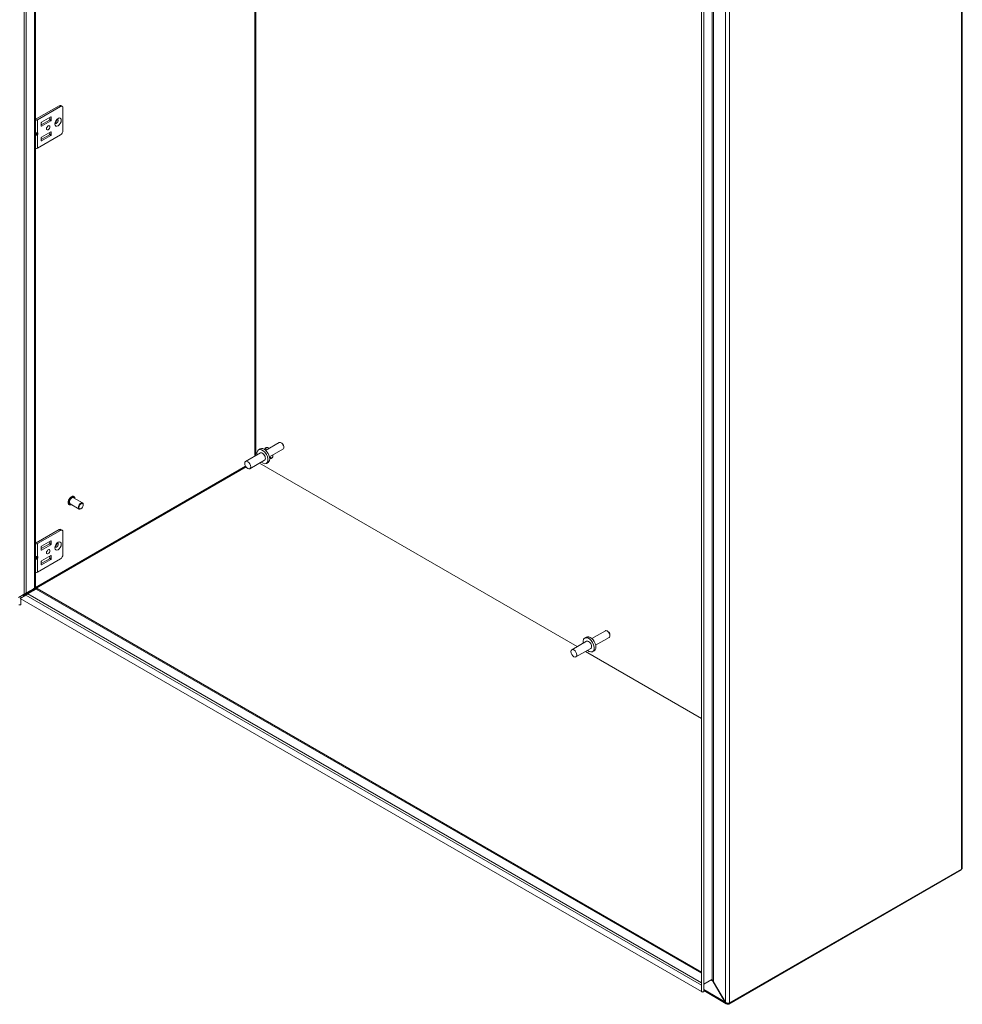
# Model space of a CAD drawing. Units: inches. Extents: x 11 to 291, y 8 to 185.
# Drawn here: x 268 to 288, y 141 to 163 of the extents above; entities that cross this region are included whole.
import ezdxf

# ---------------------------------------------------------------- set-up
doc = ezdxf.new("R2010")
doc.units = ezdxf.units.IN
doc.header["$LTSCALE"] = 18
doc.header["$MEASUREMENT"] = 0
doc.layers.add('Visible (ANSI)', color=7, linetype='Continuous', lineweight=5)
doc.layers.add('Visible Narrow (ANSI)', color=7, linetype='Continuous', lineweight=5)

msp = doc.modelspace()

# ---------------------------------------------------------------- linework, layer by layer
at = {"layer": 'Visible (ANSI)'}
for p, q in [((268.32977, 178.83404), (268.32977, 150.44063)), ((288.31833, 176.14272), (288.31833, 144.41153)), ((282.6969, 170.78988), (282.6969, 141.73737)), ((282.7413, 170.78988), (282.7413, 141.73737)), ((268.84017, 160.85288), (268.34654, 160.56788)), ((268.3766, 160.55052), (268.87024, 160.83552)), ((268.87767, 160.85659), (268.90774, 160.83924)), ((268.92327, 160.8049), (268.92327, 160.315)), ((268.46321, 160.49642), (268.66209, 160.61124)), ((268.63865, 160.55508), (268.63865, 160.59771)), ((268.66871, 160.60741), (268.66871, 160.53772)), ((268.33328, 160.56788), (268.32977, 160.56991)), ((268.45658, 160.44231), (268.63202, 160.5436)), ((268.45658, 160.41525), (268.45658, 160.48494)), ((268.66209, 160.52624), (268.46321, 160.41142)), ((268.32977, 160.25969), (268.36335, 160.25969)), ((268.32977, 160.24438), (268.36335, 160.24438)), ((268.3766, 159.93815), (268.87024, 160.22315)), ((268.63202, 160.22443), (268.45658, 160.12314)), ((268.45658, 160.16577), (268.45658, 160.09608)), ((268.66209, 160.29207), (268.46321, 160.17725)), ((268.46321, 160.09225), (268.66209, 160.20707)), ((268.63865, 160.27854), (268.63865, 160.23591)), ((268.66871, 160.21856), (268.66871, 160.28824)), ((273.58594, 153.58601), (273.29477, 153.4179)), ((273.64204, 153.57335), (273.62719, 153.58193)), ((273.17788, 153.45018), (273.14181, 153.42936)), ((273.66844, 153.44312), (273.37727, 153.27501)), ((273.68553, 153.49803), (273.68553, 153.48088)), ((273.18126, 153.36103), (272.86307, 153.17732)), ((273.27126, 153.20515), (272.95307, 153.02143)), ((273.34678, 153.15764), (273.31071, 153.13682)), ((268.07156, 150.28889), (272.87161, 153.0602)), ((268.32977, 150.45609), (272.86307, 153.0734)), ((280.01528, 149.18414), (273.16098, 153.14148)), ((273.16098, 153.14148), (280.01528, 149.18414)), ((269.34624, 152.28244), (269.15031, 152.39556)), ((269.15997, 152.42012), (269.15721, 152.42171)), ((269.05887, 152.24501), (269.05611, 152.2466)), ((269.27124, 152.15254), (269.07531, 152.26565)), ((269.3154, 152.1601), (269.30874, 152.15625)), ((269.36177, 152.24041), (269.36177, 152.24811)), ((268.84017, 151.70812), (268.34654, 151.42312)), ((268.3766, 151.40576), (268.87024, 151.69076)), ((268.87767, 151.71183), (268.90774, 151.69447)), ((268.46321, 151.35166), (268.66209, 151.46648)), ((268.66871, 151.46265), (268.66871, 151.39296)), ((268.92327, 151.66014), (268.92327, 151.17024)), ((268.33328, 151.42312), (268.32977, 151.42515)), ((268.45658, 151.29755), (268.63202, 151.39884)), ((268.45658, 151.27049), (268.45658, 151.34018)), ((268.66209, 151.38148), (268.46321, 151.26666)), ((268.63865, 151.41032), (268.63865, 151.45295)), ((268.32977, 151.11493), (268.36335, 151.11493)), ((268.32977, 151.09962), (268.36335, 151.09962)), ((268.3766, 150.79339), (268.87024, 151.07839)), ((268.63202, 151.07967), (268.45658, 150.97838)), ((268.66209, 151.14731), (268.46321, 151.03249)), ((268.46321, 150.94749), (268.66209, 151.06231)), ((268.63865, 151.13378), (268.63865, 151.09115)), ((268.66871, 151.07379), (268.66871, 151.14348)), ((268.45658, 151.02101), (268.45658, 150.95132)), ((268.13151, 150.34149), (268.30322, 150.44063)), ((268.34653, 150.42506), (268.16674, 150.32107)), ((268.30322, 150.44063), (268.31127, 150.43598)), ((268.36501, 150.43575), (282.6969, 142.16123)), ((267.96282, 150.2441), (268.08666, 150.3156)), ((268.12209, 150.29528), (267.99826, 150.22378)), ((282.69286, 141.73985), (267.99826, 150.22378)), ((268.01425, 150.27378), (268.01425, 150.23301)), ((268.01425, 150.21455), (268.01425, 150.08493)), ((268.05083, 150.28792), (268.03521, 150.28589)), ((268.07156, 150.27288), (268.07156, 150.28889)), ((268.13132, 150.34122), (268.13151, 150.34149)), ((268.01425, 150.08493), (267.97001, 150.08269)), ((280.21218, 149.38893), (280.17611, 149.36811)), ((280.62024, 149.52476), (280.32907, 149.35665)), ((280.70274, 149.38186), (280.41157, 149.21375)), ((280.67634, 149.5121), (280.66149, 149.52067)), ((280.71983, 149.43678), (280.71983, 149.41963)), ((280.21556, 149.29978), (279.89737, 149.11607)), ((280.30556, 149.14389), (279.98737, 148.96018)), ((282.6969, 147.63591), (280.19528, 149.08022)), ((280.19528, 149.08022), (282.6969, 147.63591)), ((280.38108, 149.09638), (280.34501, 149.07556)), ((283.28228, 141.47073), (288.2974, 144.36621)), ((288.29984, 144.38575), (283.29798, 141.49792)), ((288.2974, 144.36621), (288.2974, 144.38434)), ((282.74679, 141.90297), (282.74698, 141.90324)), ((282.74698, 141.90324), (282.9187, 142.00238)), ((282.9187, 142.00238), (282.92674, 141.99773)), ((282.93914, 141.96376), (282.94717, 141.96839)), ((283.19502, 141.52111), (282.93914, 141.96376)), ((282.95326, 141.95546), (283.20867, 141.51309)), ((282.69286, 141.73985), (282.69287, 141.88284)), ((282.6969, 141.73752), (282.69286, 141.73985)), ((282.6969, 141.88052), (282.69287, 141.88284)), ((282.6969, 141.73737), (282.7413, 141.73737)), ((282.71506, 141.72703), (282.69715, 141.73737)), ((282.71506, 141.73737), (282.71506, 141.72703)), ((283.2294, 141.4799), (282.7413, 141.76171)), ((283.19502, 141.52111), (283.20178, 141.52501)), ((283.28228, 141.4913), (283.28228, 141.47073))]:
    msp.add_line(p, q, dxfattribs=at)
for centre, major_axis, ratio, start_param, end_param in [((268.84017, 160.79164), (0.0375, 0.06495), 0.57735027, 0, 0.78539816), ((268.87024, 160.77428), (0.0375, 0.06495), 0.57735027, 5.49778714, 7.06858347), ((268.66209, 160.60359), (0.00469, 0.00812), 0.57735027, 5.49778714, 7.06858347), ((268.33991, 160.57171), (0.05189, 0), 0.57735027, 4.51569625, 5.49778714), ((268.33991, 160.57171), (-0.00937, 0), 0.57735027, 0.78539816, 2.35619449), ((268.46321, 160.48877), (0.00469, 0.00812), 0.57735027, 0.78539816, 2.35619449), ((268.46321, 160.41908), (-0.00469, -0.00812), 0.57735027, 5.49778714, 7.06858347), ((268.63202, 160.55126), (0.00469, 0.00812), 0.57735027, 3.92699082, 5.49778714), ((268.66209, 160.5339), (-0.00469, -0.00812), 0.57735027, 0.78539816, 2.35619449), ((268.75399, 160.53521), (-0.02578, -0.04465), 0.57735027, 1.12333465, 2.018258), ((268.35009, 160.28134), (-0.02485, 0.01669), 0.55490174, 2.45125729, 2.71305668), ((268.35009, 160.22273), (0.02485, 0.01669), 0.55490174, 0.42853597, 0.69033536), ((268.36884, 160.27686), (0.01636, 0.01291), 0.70901302, 4.20232108, 4.98771925), ((268.36884, 160.24886), (-0.01869, 0.00601), 0.25407114, 1.65232825, 2.43772641), ((268.46321, 160.1696), (0.00469, 0.00812), 0.57735027, 0.78539816, 2.35619449), ((268.63202, 160.23209), (0.00469, 0.00812), 0.57735027, 3.92699082, 5.49778714), ((268.66209, 160.28442), (0.00469, 0.00812), 0.57735027, 5.49778714, 7.06858347), ((268.66209, 160.21473), (-0.00469, -0.00812), 0.57735027, 0.78539816, 2.35619449), ((268.87024, 160.28439), (0.0375, 0.06495), 0.57735027, 3.92699082, 5.49778714), ((268.46321, 160.09991), (-0.00469, -0.00812), 0.57735027, 5.49778714, 7.06858347), ((268.33991, 159.95933), (0.05189, 0), 0.57735027, 4.51569625, 5.49778714), ((273.62719, 153.51457), (-0.04125, 0.07145), 0.57735027, 3.14159265, 6.28318531), ((273.22626, 153.28309), (-0.08445, 0.14627), 0.57735027, 2.13277273, 7.29200523), ((273.26233, 153.30391), (-0.08445, 0.14627), 0.57735027, 3.14159265, 6.28318531), ((273.22626, 153.28309), (-0.045, 0.07794), 0.57735027, 3.14159265, 6.28318531), ((273.35779, 153.35902), (-0.06562, 0.11367), 0.57735027, 5.39210403, 6.80888794), ((273.38918, 153.37715), (-0.06563, 0.11367), 0.57735027, 0.2415461, 0.89108128), ((273.64204, 153.52314), (-0.03075, 0.05326), 0.57735027, 3.92699082, 5.49778714), ((273.38918, 153.37715), (0.06563, -0.11367), 0.57735027, 5.39210403, 6.04163921), ((273.35779, 153.35902), (0.06563, -0.11367), 0.57735027, 5.75748267, 7.17426658), ((269.11281, 152.3306), (-0.0375, -0.06495), 0.57735027, 3.14159265, 6.28318531), ((269.30874, 152.21749), (0.0375, 0.06495), 0.57735027, 5.49778714, 10.21017612), ((268.84017, 151.64688), (0.0375, 0.06495), 0.57735027, 0, 0.78539816), ((268.87024, 151.62952), (0.0375, 0.06495), 0.57735027, 5.49778714, 7.06858347), ((268.66209, 151.45882), (0.00469, 0.00812), 0.57735027, 5.49778714, 7.06858347), ((268.33991, 151.42695), (0.05189, 0), 0.57735027, 4.51569625, 5.49778714), ((268.33991, 151.42695), (-0.00937, 0), 0.57735027, 0.78539816, 2.35619449), ((268.46321, 151.344), (0.00469, 0.00812), 0.57735027, 0.78539816, 2.35619449), ((268.46321, 151.27432), (-0.00469, -0.00812), 0.57735027, 5.49778714, 7.06858347), ((268.63202, 151.40649), (0.00469, 0.00812), 0.57735027, 3.92699082, 5.49778714), ((268.66209, 151.38914), (-0.00469, -0.00812), 0.57735027, 0.78539816, 2.35619449), ((268.75399, 151.39045), (-0.02578, -0.04465), 0.57735027, 1.12333465, 2.018258), ((268.35009, 151.13658), (-0.02485, 0.01669), 0.55490174, 2.45125729, 2.71305668), ((268.35009, 151.07797), (0.02485, 0.01669), 0.55490174, 0.42853597, 0.69033536), ((268.36884, 151.13209), (0.01636, 0.01291), 0.70901302, 4.20232108, 4.98771925), ((268.36884, 151.1041), (-0.01869, 0.00601), 0.25407114, 1.65232825, 2.43772641), ((268.46321, 151.02484), (0.00469, 0.00812), 0.57735027, 0.78539816, 2.35619449), ((268.63202, 151.08733), (0.00469, 0.00812), 0.57735027, 3.92699082, 5.49778714), ((268.66209, 151.13966), (0.00469, 0.00812), 0.57735027, 5.49778714, 7.06858347), ((268.66209, 151.06997), (-0.00469, -0.00812), 0.57735027, 0.78539816, 2.35619449), ((268.87024, 151.13962), (0.0375, 0.06495), 0.57735027, 3.92699082, 5.49778714), ((268.46321, 150.95515), (-0.00469, -0.00812), 0.57735027, 5.49778714, 7.06858347), ((268.33991, 150.81457), (0.05189, 0), 0.57735027, 4.51569625, 5.49778714), ((280.26056, 149.22183), (-0.08445, 0.14627), 0.57735027, 2.13277273, 7.29200523), ((280.29663, 149.24266), (-0.08445, 0.14627), 0.57735027, 3.14159265, 6.28318531), ((280.66149, 149.45331), (-0.04125, 0.07145), 0.57735027, 3.14159265, 6.28318531), ((280.67634, 149.46188), (-0.03075, 0.05326), 0.57735027, 3.92699082, 5.49778714), ((280.26056, 149.22183), (-0.045, 0.07794), 0.57735027, 3.14159265, 6.28318531), ((288.25518, 144.41153), (0.06315, 0), 0.57735027, 5.49778714, 6.28318531), ((283.25332, 141.5237), (-0.06315, 0), 0.57735027, 1.34897193, 2.35619449)]:
    msp.add_ellipse(centre, major_axis=major_axis, ratio=ratio, start_param=start_param, end_param=end_param, dxfattribs=at)
for centre, major_axis in [((268.60507, 160.37624), (0.02578, 0.04465)), ((272.90807, 153.09938), (0.045, -0.07794)), ((269.3154, 152.21364), (-0.03279, -0.05679)), ((268.60507, 151.23148), (0.02578, 0.04465)), ((279.94237, 149.03812), (-0.045, 0.07794))]:
    msp.add_ellipse(centre, major_axis=major_axis, ratio=0.57735027, dxfattribs=at)
for points, knots in [([(268.76247, 160.46927), (268.76247, 160.46927), (268.76219, 160.46989), (268.76163, 160.47251), (268.76136, 160.47458), (268.76131, 160.47997), (268.76154, 160.48333), (268.76278, 160.49112), (268.76385, 160.49563), (268.76698, 160.50533), (268.76909, 160.51055), (268.77425, 160.52102), (268.77732, 160.52626), (268.78403, 160.53599), (268.78766, 160.54047), (268.79483, 160.54808), (268.79838, 160.55124), (268.8047, 160.55602), (268.8075, 160.55773), (268.81187, 160.5599), (268.8135, 160.56044), (268.81503, 160.56082), (268.81533, 160.56084), (268.81533, 160.56084)], [4.30208115, 4.30208115, 4.30208115, 4.30208115, 4.49674766, 4.49674766, 4.70136691, 4.70136691, 4.91280342, 4.91280342, 5.14078356, 5.14078356, 5.3840677, 5.3840677, 5.63595947, 5.63595947, 5.88738534, 5.88738534, 6.12886493, 6.12886493, 6.35318135, 6.35318135, 6.56092191, 6.56092191, 6.69349314, 6.69349314, 6.69349314, 6.69349314]), ([(269.05611, 152.2466), (269.05071, 152.24972), (269.04612, 152.25423), (269.0389, 152.2656), (269.03636, 152.27257), (269.03354, 152.28847), (269.03339, 152.29748), (269.03559, 152.31645), (269.03795, 152.3264), (269.04489, 152.34619), (269.04947, 152.35602), (269.06036, 152.37462), (269.06668, 152.38338), (269.08047, 152.39899), (269.08793, 152.40583), (269.10334, 152.41689), (269.11129, 152.42111), (269.12687, 152.42633), (269.13453, 152.42737), (269.14726, 152.42607), (269.15253, 152.42441), (269.15721, 152.42171)], [3.85519594, 3.85519594, 3.85519594, 3.85519594, 4.14810329, 4.14810329, 4.45697923, 4.45697923, 4.78278436, 4.78278436, 5.11073446, 5.11073446, 5.43735592, 5.43735592, 5.76340813, 5.76340813, 6.09010901, 6.09010901, 6.4181167, 6.4181167, 6.74331345, 6.74331345, 6.9967886, 6.9967886, 6.9967886, 6.9967886]), ([(269.15997, 152.42012), (269.16537, 152.417), (269.16996, 152.41249), (269.17718, 152.40112), (269.17972, 152.39415), (269.18162, 152.38344), (269.18198, 152.38035), (269.18216, 152.37717)], [0.713603289, 0.713603289, 0.713603289, 0.713603289, 1.006510641, 1.006510641, 1.315386578, 1.315386578, 1.434170119, 1.434170119, 1.434170119, 1.434170119]), ([(269.10716, 152.24726), (269.10376, 152.24556), (269.10035, 152.24412), (269.08921, 152.24039), (269.08155, 152.23935), (269.06881, 152.24065), (269.06355, 152.24231), (269.05887, 152.24501)], [3.134629113, 3.134629113, 3.134629113, 3.134629113, 3.27652405, 3.27652405, 3.601720798, 3.601720798, 3.855195943, 3.855195943, 3.855195943, 3.855195943]), ([(268.76247, 151.32451), (268.76247, 151.32451), (268.76219, 151.32512), (268.76163, 151.32775), (268.76136, 151.32982), (268.76131, 151.33521), (268.76154, 151.33857), (268.76278, 151.34636), (268.76385, 151.35086), (268.76698, 151.36057), (268.76909, 151.36579), (268.77425, 151.37626), (268.77732, 151.3815), (268.78403, 151.39123), (268.78766, 151.39571), (268.79483, 151.40331), (268.79838, 151.40648), (268.8047, 151.41126), (268.8075, 151.41297), (268.81187, 151.41514), (268.8135, 151.41568), (268.81503, 151.41606), (268.81533, 151.41608), (268.81533, 151.41608)], [4.30208115, 4.30208115, 4.30208115, 4.30208115, 4.49674766, 4.49674766, 4.70136691, 4.70136691, 4.91280342, 4.91280342, 5.14078356, 5.14078356, 5.3840677, 5.3840677, 5.63595947, 5.63595947, 5.88738534, 5.88738534, 6.12886493, 6.12886493, 6.35318135, 6.35318135, 6.56092191, 6.56092191, 6.69349314, 6.69349314, 6.69349314, 6.69349314]), ([(268.30546, 150.43934), (268.30356, 150.43885), (268.30136, 150.43817), (268.29617, 150.43618), (268.29302, 150.43474), (268.28992, 150.43295)], [0.2902162287, 0.2902162287, 0.2902162287, 0.2902162287, 0.3297266479, 0.3297266479, 0.3779761571, 0.3779761571, 0.3779761571, 0.3779761571]), ([(268.36492, 150.43563), (268.36451, 150.43594), (268.36361, 150.43541), (268.36233, 150.43391), (268.3616, 150.43304), (268.36075, 150.43187), (268.35984, 150.43041)], [0.785398163, 0.785398163, 0.785398163, 0.785398163, 1.091115956, 1.091115956, 1.091115956, 1.267936167, 1.267936167, 1.267936167, 1.267936167]), ([(282.93246, 141.99), (282.93019, 141.99298), (282.92746, 141.99574), (282.92266, 141.99967), (282.92067, 142.00109), (282.91865, 142.00235)], [0, 0, 0, 0, 0.0479701139, 0.0479701139, 0.0792639667, 0.0792639667, 0.0792639667, 0.0792639667]), ([(282.92674, 141.99773), (282.9333, 141.98821), (282.94495, 141.9752), (282.95205, 141.95845), (282.95247, 141.95747), (282.95288, 141.95647), (282.95326, 141.95546)], [0, 0, 0, 0, 1.48347479, 1.48347479, 1.48347479, 1.57079633, 1.57079633, 1.57079633, 1.57079633]), ([(283.28228, 141.47073), (283.25608, 141.46704), (283.23025, 141.47477), (283.21288, 141.49291), (283.20534, 141.50079), (283.19932, 141.51045), (283.19502, 141.52111)], [0, 0, 0, 0, 1.09505807, 1.09505807, 1.09505807, 1.57079633, 1.57079633, 1.57079633, 1.57079633])]:
    msp.add_open_spline(points, degree=3, knots=knots, dxfattribs=at)
for points in [[(268.31127, 150.43598), (268.32296, 150.43569), (268.32947, 150.43816), (268.32962, 150.44064)], [(268.35984, 150.43041), (268.35554, 150.42947), (268.35103, 150.42766), (268.34653, 150.42506)], [(268.05586, 150.29781), (268.05337, 150.2942), (268.05161, 150.29099), (268.05083, 150.28792)], [(268.07123, 150.26591), (268.07144, 150.26814), (268.07156, 150.27049), (268.07156, 150.27288)], [(268.07156, 150.28889), (268.07582, 150.28174), (268.08025, 150.27717), (268.08608, 150.2746)], [(268.08666, 150.3156), (268.1032, 150.32058), (268.11963, 150.32949), (268.13132, 150.34122)], [(268.16219, 150.31817), (268.14771, 150.31365), (268.13364, 150.30522), (268.12209, 150.29528)], [(268.16674, 150.32107), (268.16522, 150.32019), (268.1637, 150.31922), (268.16219, 150.31817)], [(282.69287, 141.88284), (282.69391, 141.88835), (282.69529, 141.89365), (282.69691, 141.89863)], [(282.7413, 141.88037), (282.7413, 141.88819), (282.74332, 141.89599), (282.74679, 141.90297)], [(282.93914, 141.96376), (282.92864, 141.97575), (282.91482, 141.98561), (282.89965, 141.99137)], [(283.20867, 141.51309), (283.21706, 141.50319), (283.22786, 141.4947), (283.23943, 141.48813)]]:
    msp.add_open_spline(points, degree=3, dxfattribs=at)
at = {"layer": 'Visible Narrow (ANSI)'}
for p, q in [((268.08666, 150.3156), (268.08666, 178.97011)), ((268.13132, 178.94499), (268.13132, 150.34122)), ((268.31127, 150.43598), (268.31127, 178.84438)), ((288.29984, 144.38575), (288.29984, 176.10925)), ((283.20867, 141.51309), (283.20867, 171.10049)), ((283.29798, 171.11926), (283.29798, 141.49792)), ((282.92674, 141.99773), (282.92674, 170.89528)), ((282.95326, 170.93949), (282.95326, 141.95546)), ((282.74679, 170.7826), (282.74679, 141.90297)), ((273.05773, 153.28971), (273.05773, 167.08314)), ((273.08424, 167.09845), (273.08424, 153.30502)), ((268.87024, 160.83552), (268.84017, 160.85288)), ((268.66871, 160.60741), (268.66209, 160.61124)), ((268.3766, 160.55052), (268.3766, 160.27051)), ((268.45658, 160.41525), (268.46321, 160.41142)), ((268.66209, 160.52624), (268.63202, 160.5436)), ((268.63865, 160.55508), (268.66871, 160.53772)), ((268.33991, 160.21685), (268.33991, 160.23085)), ((268.36884, 160.24364), (268.36884, 160.26043)), ((268.3766, 160.27051), (268.3821, 160.2692)), ((268.3821, 160.24121), (268.3766, 160.23355)), ((268.3766, 160.23355), (268.3766, 159.93815)), ((268.3821, 160.2692), (268.3821, 160.24121)), ((268.66209, 160.20707), (268.63202, 160.22443)), ((268.63865, 160.23591), (268.66871, 160.21856)), ((268.66871, 160.28824), (268.66209, 160.29207)), ((268.45658, 160.09608), (268.46321, 160.09225)), ((268.87024, 151.69076), (268.84017, 151.70812)), ((268.66871, 151.46265), (268.66209, 151.46648)), ((268.3766, 151.40576), (268.3766, 151.12575)), ((268.45658, 151.27049), (268.46321, 151.26666)), ((268.66209, 151.38148), (268.63202, 151.39884)), ((268.63865, 151.41032), (268.66871, 151.39296)), ((268.33991, 151.07209), (268.33991, 151.08609)), ((268.36884, 151.09888), (268.36884, 151.11567)), ((268.3766, 151.12575), (268.3821, 151.12444)), ((268.3821, 151.09645), (268.3766, 151.08879)), ((268.3766, 151.08879), (268.3766, 150.79339)), ((268.3821, 151.12444), (268.3821, 151.09645)), ((268.66209, 151.06231), (268.63202, 151.07967)), ((268.63865, 151.09115), (268.66871, 151.07379)), ((268.66871, 151.14348), (268.66209, 151.14731)), ((268.45658, 150.95132), (268.46321, 150.94749)), ((282.6969, 142.13987), (268.34653, 150.42506)), ((268.07156, 150.28889), (268.0913, 150.2775)), ((282.69287, 141.88284), (268.12209, 150.29528)), ((268.16674, 150.32107), (282.6969, 141.93208)), ((282.93914, 141.96376), (282.89547, 141.98897)), ((282.7413, 141.78306), (283.19502, 141.52111))]:
    msp.add_line(p, q, dxfattribs=at)
for centre in [(268.81721, 160.49872), (268.81721, 151.35395)]:
    msp.add_ellipse(centre, major_axis=(0.04922, 0.08525), ratio=0.57735027, dxfattribs=at)
for centre, major_axis, ratio, start_param, end_param in [((268.78406, 160.51785), (-0.02578, -0.04465), 0.57735027, 0.12919752, 3.01239514), ((268.36335, 160.27817), (-0.00436, -0.01824), 0.80473785, 0.28886115, 1.3360587), ((268.36335, 160.24121), (-0.01523, 0.01093), 0.13807119, 3.76392697, 4.81112452), ((269.10666, 152.33416), (-0.05055, -0.08756), 0.57735027, 3.14159265, 6.28318531), ((269.10942, 152.33256), (-0.05055, -0.08756), 0.57735027, 3.14159265, 6.28318531), ((269.11281, 152.3306), (-0.04815, -0.0834), 0.57735027, 2.46357265, 6.96120531), ((268.78406, 151.37309), (-0.02578, -0.04465), 0.57735027, 0.12919752, 3.01239514), ((268.36335, 151.13341), (-0.00436, -0.01824), 0.80473785, 0.28886115, 1.3360587), ((268.36335, 151.09645), (-0.01523, 0.01093), 0.13807119, 3.76392697, 4.81112452)]:
    msp.add_ellipse(centre, major_axis=major_axis, ratio=ratio, start_param=start_param, end_param=end_param, dxfattribs=at)
for points, knots in [([(268.32977, 160.26972), (268.3331, 160.26968), (268.33651, 160.26967), (268.33991, 160.26967), (268.3467, 160.26967), (268.35349, 160.26974), (268.35977, 160.26989), (268.36604, 160.27003), (268.3718, 160.27025), (268.3766, 160.27051)], [2.944887628, 2.944887628, 2.944887628, 2.944887628, 3.141592654, 3.141592654, 3.141592654, 3.534291735, 3.534291735, 3.534291735, 3.926990817, 3.926990817, 3.926990817, 3.926990817]), ([(268.36335, 160.25969), (268.36028, 160.26042), (268.3566, 160.26101), (268.35259, 160.26141), (268.34859, 160.2618), (268.34425, 160.26201), (268.33991, 160.26201), (268.33647, 160.26201), (268.33304, 160.26188), (268.32977, 160.26163)], [2.35619449, 2.35619449, 2.35619449, 2.35619449, 2.74889357, 2.74889357, 2.74889357, 3.14159265, 3.14159265, 3.14159265, 3.45256664, 3.45256664, 3.45256664, 3.45256664]), ([(268.33991, 160.23085), (268.34425, 160.23085), (268.34859, 160.23205), (268.35259, 160.23437), (268.3566, 160.23668), (268.36028, 160.2401), (268.36335, 160.24438)], [0, 0, 0, 0, 0.392699082, 0.392699082, 0.392699082, 0.785398163, 0.785398163, 0.785398163, 0.785398163]), ([(268.3766, 160.23355), (268.3718, 160.22828), (268.36604, 160.22405), (268.35977, 160.22119), (268.35349, 160.21834), (268.3467, 160.21685), (268.33991, 160.21685)], [5.497787144, 5.497787144, 5.497787144, 5.497787144, 5.890486225, 5.890486225, 5.890486225, 6.283185307, 6.283185307, 6.283185307, 6.283185307]), ([(268.32977, 151.12496), (268.3331, 151.12492), (268.33651, 151.1249), (268.33991, 151.1249), (268.3467, 151.1249), (268.35349, 151.12498), (268.35977, 151.12512), (268.36604, 151.12527), (268.3718, 151.12548), (268.3766, 151.12575)], [2.944887628, 2.944887628, 2.944887628, 2.944887628, 3.141592654, 3.141592654, 3.141592654, 3.534291735, 3.534291735, 3.534291735, 3.926990817, 3.926990817, 3.926990817, 3.926990817]), ([(268.36335, 151.11493), (268.36028, 151.11566), (268.3566, 151.11625), (268.35259, 151.11665), (268.34859, 151.11704), (268.34425, 151.11725), (268.33991, 151.11725), (268.33647, 151.11725), (268.33304, 151.11712), (268.32977, 151.11687)], [2.35619449, 2.35619449, 2.35619449, 2.35619449, 2.74889357, 2.74889357, 2.74889357, 3.14159265, 3.14159265, 3.14159265, 3.45256664, 3.45256664, 3.45256664, 3.45256664]), ([(268.33991, 151.08609), (268.34425, 151.08609), (268.34859, 151.08729), (268.35259, 151.0896), (268.3566, 151.09192), (268.36028, 151.09534), (268.36335, 151.09962)], [0, 0, 0, 0, 0.392699082, 0.392699082, 0.392699082, 0.785398163, 0.785398163, 0.785398163, 0.785398163]), ([(268.3766, 151.08879), (268.3718, 151.08351), (268.36604, 151.07929), (268.35977, 151.07643), (268.35349, 151.07358), (268.3467, 151.07209), (268.33991, 151.07209)], [5.497787144, 5.497787144, 5.497787144, 5.497787144, 5.890486225, 5.890486225, 5.890486225, 6.283185307, 6.283185307, 6.283185307, 6.283185307])]:
    msp.add_open_spline(points, degree=3, knots=knots, dxfattribs=at)
for points in [[(268.32977, 160.23307), (268.33304, 160.2316), (268.33647, 160.23085), (268.33991, 160.23085)], [(268.33991, 160.21685), (268.33651, 160.21685), (268.3331, 160.21723), (268.32977, 160.21796)], [(268.32977, 151.0883), (268.33304, 151.08684), (268.33647, 151.08609), (268.33991, 151.08609)], [(268.33991, 151.07209), (268.33651, 151.07209), (268.3331, 151.07246), (268.32977, 151.07319)]]:
    msp.add_open_spline(points, degree=3, dxfattribs=at)

doc.saveas('drawing.dxf')
